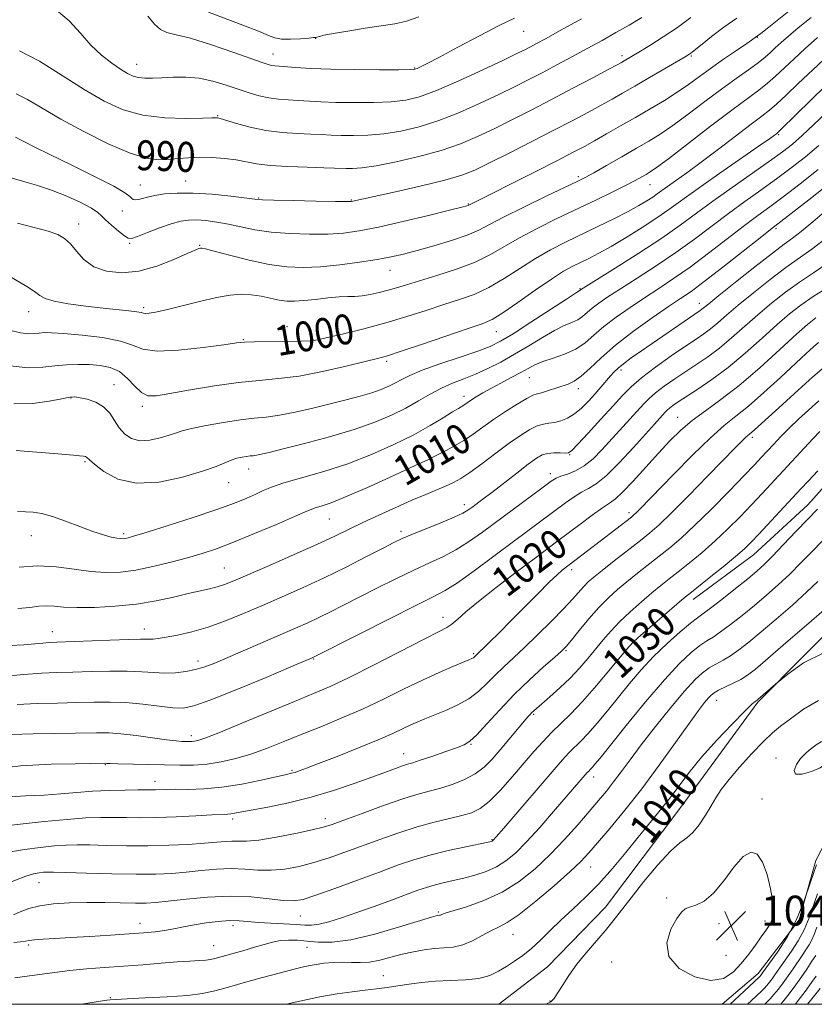
# Model space of a CAD drawing. Extents: x 2119800 to 2122700, y 329800 to 332700.
# Drawn here: x 2122104 to 2122316, y 330000 to 330263 of the extents above; entities that cross this region are included whole.
import ezdxf
from ezdxf.enums import TextEntityAlignment as Align

# ---------------------------------------------------------------- set-up
doc = ezdxf.new("R2010")
doc.units = 0
doc.header["$MEASUREMENT"] = 0
for name, color, linetype, lineweight in [('DTM HARD BREAKLINE', 7, 'Continuous', 0), ('DTM SPOT ELEVATION', 2, 'Continuous', 13), ('GRID LINE', 7, 'Continuous', 0), ('INDEX CONTOUR', 41, 'Continuous', 13), ('INDEX CONTOUR LABEL', 244, 'Continuous', 0), ('INTERMEDIATE CONTOUR', 44, 'Continuous', 0), ('SPOT ELEVATION', 7, 'Continuous', 0)]:
    doc.layers.add(name, color=color, linetype=linetype, lineweight=lineweight)
doc.styles.add('Style-ITALICS', font='ITALICS.shx')

# ---------------------------------------------------------------- blocks, each defined once
blk = doc.blocks.new('SPOT')
at = {"layer": 'SPOT ELEVATION'}
for p, q in [((-3.91, -3.91), (3.82, 3.81)), ((-1.65, 3.77), (1.72, -3.93))]:
    blk.add_line(p, q, dxfattribs=at)

msp = doc.modelspace()

# ---------------------------------------------------------------- linework, layer by layer
at = {"layer": 'DTM HARD BREAKLINE'}
for points in [[(2122500, 330309.357, 1029.369), (2122496.198, 330307.173, 1029.525), (2122483.148, 330289.199, 1029.805), (2122466.725, 330270.767, 1029.665), (2122446.5, 330247.502, 1030.225), (2122433.513, 330230.781, 1030.785), (2122415.609, 330216.193, 1031.205), (2122395.618, 330201.709, 1030.785), (2122370.874, 330184.326, 1030.715), (2122333.803, 330155.003, 1030.925), (2122314.497, 330133.367, 1031.275), (2122300.009, 330120.071, 1030.785), (2122283.913, 330108.113, 1030.575)], [(2122291.679, 330000, 1042.922), (2122301.272, 330008.212, 1042.545), (2122312.252, 330022.522, 1042.265), (2122316.614, 330038.422, 1042.055), (2122323.334, 330051.272, 1041.985), (2122330.554, 330061.585, 1041.215), (2122338.858, 330068.493, 1040.165), (2122344.27, 330076.176, 1039.745), (2122345.793, 330093.894, 1039.605), (2122351.458, 330106.588, 1039.325), (2122361.008, 330121.598, 1039.185), (2122373.523, 330133.109, 1039.115), (2122387.99, 330145.987, 1038.625), (2122400.099, 330161.915, 1037.785), (2122406.619, 330170.798, 1037.225), (2122421.869, 330182.589, 1036.105), (2122431.802, 330188.578, 1035.405), (2122436.535, 330195.248, 1034.845), (2122442.438, 330204.371, 1033.305), (2122444.353, 330213.276, 1032.745), (2122447.074, 330225.7, 1031.345), (2122455.956, 330239.907, 1030.085), (2122467.302, 330253.152, 1029.455), (2122485.779, 330266.665, 1029.315)], [(2122427.207, 330188.81, 1035.965), (2122418.89, 330198.232, 1036.245), (2122408.206, 330193.956, 1036.315), (2122393.948, 330181.068, 1036.945), (2122372.374, 330155.987, 1038.905), (2122349.58, 330131.596, 1038.625), (2122326.085, 330105.775, 1039.325), (2122301.16, 330080.654, 1040.165), (2122280.922, 330052.994, 1041.005), (2122260.506, 330025.971, 1041.215), (2122245.045, 330010.003, 1041.145), (2122231.999, 330000, 1041.425)]]:
    msp.add_polyline3d(points, dxfattribs=at)
at = {"layer": 'DTM SPOT ELEVATION'}
for p in [(2122238.62, 330259.85, 984.79), (2122183.14, 330257.93, 982.09), (2122301.06, 330258.19, 994.09), (2122171.78, 330253.76, 983.29), (2122264.87, 330253.29, 989.59), (2122283.46, 330253.2, 992.19), (2122135.37, 330251.02, 985.29), (2122209.59, 330250.06, 983.89), (2122156.95, 330237.34, 987.89), (2122306.76, 330232.24, 1002.19), (2122253.28, 330221, 995.69), (2122136.35, 330218.81, 991.19), (2122148.44, 330219.86, 991.29), (2122272.42, 330218.89, 998.79), (2122167.9, 330215.3, 991.89), (2122192.62, 330214.82, 991.89), (2122223.87, 330213.73, 993.89), (2122131.56, 330211.8, 992.69), (2122119.89, 330208.38, 995.39), (2122305.99, 330207.1, 1010.29), (2122133.45, 330203.2, 994.19), (2122152.19, 330202.66, 995.89), (2122202.97, 330195.96, 996.79), (2122253.69, 330191.08, 1003.89), (2122285.54, 330187.18, 1011.39), (2122106.55, 330184.99, 998.69), (2122137.23, 330186.02, 997.69), (2122175.44, 330180.99, 999.49), (2122231.34, 330179.62, 1002.79), (2122163.84, 330177.49, 999.89), (2122182.39, 330177.61, 999.89), (2122202.1, 330171.74, 1002.29), (2122264.65, 330169.41, 1012.39), (2122129.32, 330165.48, 1003.29), (2122240.18, 330167.3, 1008.89), (2122253.28, 330164.37, 1010.49), (2122117.78, 330161.91, 1004.09), (2122222.72, 330162.39, 1007.49), (2122136.86, 330159.68, 1002.39), (2122279.81, 330156.78, 1019.19), (2122299.71, 330151.4, 1024.39), (2122250.91, 330146.79, 1014.09), (2122121.52, 330144.87, 1006.19), (2122214.19, 330144.69, 1010.29), (2122165.25, 330142.95, 1006.69), (2122245.82, 330141.72, 1015.49), (2122159.93, 330139.3, 1006.79), (2122222.83, 330133.44, 1013.49), (2122266.78, 330131.28, 1021.59), (2122186.75, 330129.59, 1010.89), (2122131.85, 330125.71, 1007.69), (2122205.89, 330126.29, 1013.59), (2122107.23, 330125.13, 1008.79), (2122158.71, 330116.5, 1011.09), (2122251.46, 330116.11, 1022.39), (2122217.15, 330103.38, 1019.39), (2122112.82, 330099.53, 1013.29), (2122137.42, 330100.2, 1013.39), (2122249.99, 330094.42, 1026.19), (2122268.35, 330096, 1030.29), (2122151.73, 330091.64, 1015.49), (2122182.59, 330092.21, 1018.09), (2122225.35, 330093.66, 1021.79), (2122290.19, 330081.18, 1038.69), (2122241.31, 330077.47, 1028.19), (2122149.92, 330071.78, 1019.49), (2122224.61, 330069.45, 1026.09), (2122206.61, 330066.91, 1025.29), (2122305.99, 330065.78, 1043.29), (2122126.95, 330064.01, 1022.09), (2122176.81, 330062.51, 1023.79), (2122257.38, 330060.68, 1034.59), (2122140.27, 330059.56, 1023.39), (2122302.3, 330054.82, 1043.59), (2122160.94, 330049.47, 1026.39), (2122185.67, 330049.53, 1027.49), (2122230.22, 330043.98, 1031.89), (2122256.59, 330036.63, 1038.79), (2122109.25, 330032.46, 1030.79), (2122276.84, 330028.4, 1043.59), (2122179.01, 330023.6, 1032.89), (2122215.84, 330024.68, 1035.79), (2122136.27, 330021.58, 1033.39), (2122161.07, 330021.04, 1034.49), (2122290.84, 330021.52, 1044.69), (2122303.12, 330022.26, 1044.49), (2122235.79, 330018.67, 1038.79), (2122106.54, 330015.85, 1034.29), (2122155.9, 330015.63, 1035.19), (2122180.84, 330015.22, 1036.89), (2122292.7, 330013.04, 1045.39), (2122262.16, 330011.34, 1043.19), (2122201.18, 330007.62, 1039.19), (2122128.28, 330001.79, 1037.89), (2122245.65, 330000.87, 1041.89)]:
    msp.add_point(p, dxfattribs=at)
at = {"layer": 'GRID LINE', "flags": 128}
msp.add_lwpolyline([(2120000, 330000), (2122500, 330000), (2122500, 332500), (2120000, 332500), (2120000, 330000)], dxfattribs=at)
at = {"layer": 'INDEX CONTOUR', "flags": 128}
for points, elevation in [([(2122283.254, 330263.508), (2122279.708, 330260.881), (2122275.944, 330258.33), (2122272.365, 330256.062), (2122269.419, 330254.266), (2122265.453, 330251.904), (2122264.801, 330251.531), (2122263.615, 330250.883), (2122261.2, 330249.586), (2122257.098, 330247.398), (2122251.823, 330244.602), (2122246.129, 330241.614), (2122240.647, 330238.781), (2122235.522, 330236.18), (2122230.774, 330233.82), (2122226.339, 330231.701), (2122221.805, 330229.78), (2122216.677, 330228.007), (2122210.698, 330226.362), (2122204.58, 330224.955), (2122199.271, 330223.93), (2122195.485, 330223.376), (2122192.988, 330223.18), (2122191.306, 330223.177), (2122188.16, 330223.305), (2122185.284, 330223.4), (2122180.876, 330223.519), (2122175.735, 330223.707), (2122170.963, 330224.017), (2122167.368, 330224.477), (2122161.888, 330225.517), (2122158.811, 330225.904), (2122155.48, 330226.137), (2122152.197, 330226.197), (2122149.197, 330226.076), (2122146.441, 330225.855), (2122143.823, 330225.629), (2122141.154, 330225.545), (2122137.932, 330225.966), (2122133.573, 330227.307), (2122127.763, 330229.811), (2122121.267, 330233.044), (2122115.117, 330236.402), (2122106.24, 330241.648), (2122103.178, 330243.122)], 990), ([(2122320.336, 330253.706), (2122315.843, 330249.574), (2122311.942, 330245.884), (2122308.739, 330242.811), (2122306.217, 330240.439), (2122304.245, 330238.731), (2122302.217, 330237.151), (2122299.415, 330235.036), (2122290.641, 330228.326), (2122286.029, 330224.841), (2122282.196, 330222.025), (2122279.217, 330219.898), (2122277.022, 330218.347), (2122274.307, 330216.386), (2122273.108, 330215.553), (2122271.555, 330214.553), (2122269.422, 330213.294), (2122266.513, 330211.714), (2122262.735, 330209.792), (2122258.42, 330207.673), (2122249.835, 330203.534), (2122245.828, 330201.488), (2122241.809, 330199.192), (2122237.657, 330196.531), (2122233.462, 330193.8), (2122229.372, 330191.393), (2122225.462, 330189.587), (2122221.54, 330188.176), (2122217.342, 330186.835), (2122212.659, 330185.312), (2122207.489, 330183.653), (2122201.882, 330181.976), (2122196.012, 330180.401), (2122190.55, 330179.049), (2122186.291, 330178.04), (2122183.683, 330177.452), (2122181.774, 330177.181), (2122179.268, 330177.078), (2122175.292, 330177.018), (2122166.703, 330176.913), (2122164.15, 330176.83), (2122161.957, 330176.612), (2122158.587, 330176.138), (2122153.053, 330175.377), (2122146.545, 330174.664), (2122140.802, 330174.425), (2122137.023, 330174.949), (2122134.252, 330175.979), (2122130.992, 330177.116), (2122126.214, 330178.036), (2122120.75, 330178.694), (2122115.897, 330179.112), (2122112.63, 330179.319), (2122110.64, 330179.355), (2122109.295, 330179.257), (2122108.019, 330179.098), (2122106.457, 330179.044), (2122104.315, 330179.29), (2122101.399, 330179.992)], 1000), ([(2122320.766, 330219.549), (2122314.783, 330214.849), (2122304.577, 330206.911), (2122301.781, 330204.711), (2122297.233, 330201.114), (2122291.805, 330196.84), (2122286.859, 330193.002), (2122283.342, 330190.382), (2122280.552, 330188.439), (2122277.368, 330186.299), (2122273.002, 330183.314), (2122267.992, 330179.737), (2122263.203, 330176.045), (2122259.326, 330172.663), (2122256.333, 330169.821), (2122254.013, 330167.697), (2122252.154, 330166.382), (2122250.506, 330165.617), (2122244.99, 330163.816), (2122243.38, 330163.325), (2122242.232, 330163.023), (2122241.125, 330162.633), (2122239.492, 330161.803), (2122236.948, 330160.289), (2122233.823, 330158.297), (2122230.628, 330156.149), (2122227.76, 330154.114), (2122225.167, 330152.257), (2122222.684, 330150.591), (2122220.217, 330149.137), (2122217.949, 330147.93), (2122214.799, 330146.315), (2122213.042, 330145.436), (2122209.736, 330143.86), (2122204.21, 330141.291), (2122197.612, 330138.294), (2122191.55, 330135.65), (2122187.272, 330133.95), (2122184.602, 330133.034), (2122183.007, 330132.555), (2122181.886, 330132.166), (2122180.361, 330131.514), (2122177.488, 330130.249), (2122172.686, 330128.17), (2122166.836, 330125.691), (2122161.184, 330123.378), (2122156.644, 330121.655), (2122152.803, 330120.374), (2122148.92, 330119.244), (2122144.456, 330118.052), (2122139.685, 330116.902), (2122135.088, 330115.975), (2122130.997, 330115.42), (2122127.151, 330115.274), (2122123.14, 330115.544), (2122118.659, 330116.167), (2122113.819, 330116.816), (2122108.829, 330117.091), (2122103.931, 330116.73)], 1010), ([(2122316.69, 330183.294), (2122314.435, 330181.552), (2122311.528, 330178.945), (2122307.089, 330174.858), (2122301.665, 330169.963), (2122296.162, 330165.254), (2122291.314, 330161.492), (2122287.184, 330158.51), (2122283.662, 330155.904), (2122280.606, 330153.304), (2122277.717, 330150.473), (2122274.662, 330147.201), (2122267.876, 330139.711), (2122265.065, 330136.741), (2122263.145, 330134.971), (2122261.598, 330133.853), (2122259.698, 330132.592), (2122256.938, 330130.607), (2122253.683, 330128.172), (2122247.809, 330123.747), (2122241.453, 330119.001), (2122236.627, 330115.37), (2122231.318, 330111.316), (2122226.584, 330107.591), (2122223.235, 330104.786), (2122221.041, 330102.842), (2122219.521, 330101.536), (2122218.113, 330100.583), (2122215.947, 330099.433), (2122212.073, 330097.474), (2122198.775, 330090.66), (2122192.094, 330087.31), (2122187.002, 330084.904), (2122182.589, 330082.993), (2122177.447, 330080.868), (2122163.415, 330075.033), (2122157.305, 330072.519), (2122153.563, 330071.046), (2122151.696, 330070.412), (2122150.784, 330070.231), (2122150.05, 330070.178), (2122149.294, 330070.17), (2122148.464, 330070.186), (2122147.441, 330070.222), (2122145.861, 330070.349), (2122143.296, 330070.652), (2122135.2, 330071.769), (2122131.145, 330072.253), (2122127.887, 330072.484), (2122124.661, 330072.512), (2122107.683, 330072.217), (2122101.728, 330072.073)], 1020), ([(2122317.162, 330142.436), (2122314.669, 330139.822), (2122312.646, 330137.662), (2122301.47, 330125.567), (2122299.411, 330123.39), (2122297.59, 330121.63), (2122295.246, 330119.604), (2122291.898, 330116.86), (2122288.181, 330113.873), (2122282.994, 330109.74), (2122281.481, 330108.503), (2122279.514, 330106.839), (2122272.939, 330101.197), (2122269.934, 330098.586), (2122268.076, 330096.904), (2122266.716, 330095.454), (2122264.879, 330093.235), (2122261.876, 330089.575), (2122258.139, 330085.121), (2122254.379, 330080.846), (2122251.162, 330077.492), (2122246.074, 330072.57), (2122243.831, 330070.205), (2122241.496, 330067.558), (2122238.831, 330064.444), (2122235.706, 330060.82), (2122232.439, 330057.186), (2122229.452, 330054.18), (2122227.014, 330052.26), (2122224.759, 330051.153), (2122222.163, 330050.405), (2122218.819, 330049.624), (2122214.778, 330048.655), (2122210.209, 330047.405), (2122205.294, 330045.825), (2122200.277, 330044.048), (2122190.909, 330040.586), (2122186.701, 330039.105), (2122182.678, 330037.838), (2122178.749, 330036.819), (2122174.926, 330036.108), (2122171.246, 330035.781), (2122167.713, 330035.848), (2122164.195, 330036.091), (2122160.531, 330036.231), (2122156.613, 330036.067), (2122152.568, 330035.69), (2122148.583, 330035.267), (2122144.706, 330034.939), (2122140.455, 330034.748), (2122135.214, 330034.71), (2122128.701, 330034.824), (2122121.981, 330035.018), (2122116.455, 330035.199), (2122113.131, 330035.295), (2122111.444, 330035.305), (2122110.432, 330035.245), (2122109.285, 330035.109), (2122107.761, 330034.798), (2122105.77, 330034.19), (2122100.53, 330032.197)], 1030), ([(2122318.799, 330093.822), (2122313.33, 330091.155), (2122309.227, 330088.121), (2122305.931, 330085.473), (2122301.273, 330081.471), (2122300.952, 330081.215), (2122300.434, 330080.886), (2122299.545, 330080.105), (2122297.59, 330078.201), (2122294.288, 330074.835), (2122290.214, 330070.518), (2122286.158, 330065.972), (2122282.736, 330061.787), (2122279.867, 330058.022), (2122277.294, 330054.599), (2122274.776, 330051.406), (2122269.218, 330044.631), (2122265.911, 330040.571), (2122262.344, 330036.289), (2122258.697, 330032.187), (2122255.133, 330028.576), (2122251.742, 330025.39), (2122248.597, 330022.463), (2122245.744, 330019.683), (2122243.141, 330017.118), (2122240.724, 330014.878), (2122238.432, 330013.039), (2122236.233, 330011.503), (2122234.1, 330010.134), (2122231.966, 330008.842), (2122229.59, 330007.723), (2122226.69, 330006.92), (2122223.1, 330006.516), (2122215.103, 330006.177), (2122211.421, 330005.841), (2122208.079, 330005.383), (2122205.024, 330004.905), (2122202.176, 330004.486), (2122199.345, 330004.114), (2122196.316, 330003.758), (2122192.886, 330003.367), (2122188.908, 330002.832), (2122184.25, 330002.025), (2122178.907, 330000.876), (2122175.271, 330000)], 1040), ([(2122298.403, 330000), (2122299.438, 330000.967), (2122302.256, 330003.626), (2122302.938, 330004.309), (2122303.591, 330005.03), (2122304.283, 330005.877), (2122305.01, 330006.832), (2122305.749, 330007.862), (2122307.411, 330010.28), (2122310.191, 330014.229), (2122311.937, 330016.912), (2122313.567, 330019.912), (2122314.878, 330023.101), (2122317.069, 330029.52)], 1040)]:
    msp.add_lwpolyline(points, dxfattribs=dict(at, elevation=elevation))
at = {"layer": 'INTERMEDIATE CONTOUR', "flags": 128}
for points, elevation in [([(2122312.967, 330268.031), (2122304.079, 330260.922), (2122301.953, 330259.25), (2122301.071, 330258.58), (2122298.236, 330256.611), (2122295.487, 330254.725), (2122292.049, 330252.35), (2122288.561, 330249.895), (2122282.648, 330245.613), (2122279.649, 330243.562), (2122276.219, 330241.394), (2122272.438, 330239.129), (2122268.48, 330236.823), (2122264.527, 330234.547), (2122260.812, 330232.426), (2122257.577, 330230.601), (2122254.861, 330229.105), (2122251.895, 330227.532), (2122247.697, 330225.369), (2122241.727, 330222.325), (2122223.854, 330213.296), (2122223.48, 330213.183), (2122222.128, 330212.838), (2122218.891, 330212.038), (2122213.274, 330210.667), (2122206.417, 330209.031), (2122199.872, 330207.546), (2122194.776, 330206.536), (2122190.603, 330205.963), (2122186.412, 330205.697), (2122181.518, 330205.639), (2122176.263, 330205.793), (2122171.238, 330206.193), (2122166.911, 330206.84), (2122163.189, 330207.608), (2122159.849, 330208.339), (2122156.721, 330208.9), (2122153.85, 330209.269), (2122151.338, 330209.449), (2122149.198, 330209.427), (2122147.092, 330209.118), (2122144.594, 330208.422), (2122141.467, 330207.313), (2122138.231, 330206.067), (2122135.593, 330205.033), (2122134.031, 330204.508), (2122133.084, 330204.571), (2122132.062, 330205.248), (2122130.474, 330206.498), (2122128.626, 330208.02), (2122127.023, 330209.447), (2122125.968, 330210.527), (2122124.955, 330211.466), (2122123.276, 330212.588), (2122120.425, 330214.108), (2122116.705, 330215.828), (2122112.619, 330217.447), (2122108.609, 330218.735), (2122104.86, 330219.78), (2122101.494, 330220.748)], 994), ([(2122254.132, 330263.191), (2122248.439, 330260.015), (2122244.531, 330257.854), (2122242.098, 330256.532), (2122240.481, 330255.677), (2122238.994, 330254.913), (2122236.853, 330253.86), (2122233.248, 330252.134), (2122227.732, 330249.534), (2122221.313, 330246.589), (2122215.364, 330244.01), (2122210.858, 330242.34), (2122207.184, 330241.447), (2122203.33, 330241.031), (2122198.581, 330240.837), (2122193.395, 330240.791), (2122188.525, 330240.862), (2122184.544, 330241.02), (2122178.478, 330241.388), (2122175.791, 330241.524), (2122173.172, 330241.7), (2122170.603, 330242.023), (2122168.045, 330242.579), (2122165.376, 330243.362), (2122162.457, 330244.344), (2122159.194, 330245.463), (2122155.681, 330246.52), (2122152.059, 330247.279), (2122148.473, 330247.58), (2122145.093, 330247.551), (2122142.092, 330247.393), (2122139.599, 330247.282), (2122137.557, 330247.29), (2122135.87, 330247.464), (2122134.405, 330247.861), (2122132.902, 330248.571), (2122131.065, 330249.694), (2122128.694, 330251.315), (2122125.953, 330253.468), (2122123.103, 330256.172), (2122120.306, 330259.359), (2122117.348, 330262.618), (2122113.923, 330265.448)], 986), ([(2122295.58, 330263.366), (2122292.074, 330260.941), (2122288.848, 330258.477), (2122286.29, 330256.419), (2122283.764, 330254.362), (2122283.247, 330253.961), (2122282.749, 330253.619), (2122281.759, 330253.018), (2122272.274, 330247.459), (2122268.297, 330245.142), (2122265.058, 330243.27), (2122262.263, 330241.683), (2122259.388, 330240.094), (2122255.974, 330238.248), (2122251.81, 330236.042), (2122246.749, 330233.408), (2122240.821, 330230.367), (2122234.775, 330227.297), (2122229.537, 330224.664), (2122225.654, 330222.787), (2122222.148, 330221.396), (2122217.658, 330220.076), (2122211.343, 330218.53), (2122204.404, 330216.956), (2122193.02, 330214.445), (2122192.594, 330214.393), (2122191.359, 330214.381), (2122188.391, 330214.42), (2122183.218, 330214.513), (2122177.159, 330214.633), (2122171.979, 330214.749), (2122168.894, 330214.85), (2122166.911, 330215.005), (2122160.486, 330215.786), (2122155.478, 330216.298), (2122150.437, 330216.633), (2122146.166, 330216.641), (2122142.763, 330216.386), (2122140.152, 330215.985), (2122138.237, 330215.549), (2122136.862, 330215.163), (2122135.852, 330214.905), (2122135.058, 330214.838), (2122134.435, 330214.959), (2122133.966, 330215.249), (2122133.482, 330215.743), (2122132.218, 330216.701), (2122129.256, 330218.438), (2122124.094, 330221.099), (2122117.878, 330224.165), (2122112.17, 330226.942), (2122108.183, 330228.898), (2122105.745, 330230.122), (2122104.331, 330230.86), (2122103.001, 330231.602)], 992), ([(2122315.368, 330263.523), (2122311.957, 330260.732), (2122309.333, 330258.524), (2122307.364, 330256.8), (2122305.838, 330255.406), (2122304.522, 330254.175), (2122303.101, 330252.92), (2122301.241, 330251.441), (2122298.672, 330249.568), (2122295.394, 330247.231), (2122291.473, 330244.387), (2122287.049, 330241.078), (2122282.548, 330237.686), (2122278.469, 330234.686), (2122275.128, 330232.392), (2122272.106, 330230.507), (2122268.8, 330228.579), (2122264.838, 330226.304), (2122260.767, 330223.982), (2122257.367, 330222.058), (2122255.074, 330220.797), (2122252.96, 330219.729), (2122244.651, 330215.783), (2122238.661, 330212.904), (2122233.264, 330210.219), (2122229.496, 330208.215), (2122226.648, 330206.717), (2122223.565, 330205.387), (2122219.426, 330203.972), (2122214.721, 330202.556), (2122210.266, 330201.308), (2122206.619, 330200.347), (2122203.291, 330199.586), (2122199.533, 330198.888), (2122194.828, 330198.159), (2122189.581, 330197.479), (2122184.433, 330196.974), (2122179.825, 330196.763), (2122175.421, 330196.937), (2122170.69, 330197.585), (2122165.352, 330198.712), (2122160.135, 330200.017), (2122156.015, 330201.117), (2122153.688, 330201.725), (2122152.714, 330201.931), (2122152.37, 330201.919), (2122151.967, 330201.802), (2122150.959, 330201.404), (2122148.836, 330200.476), (2122145.282, 330198.91), (2122140.758, 330197.154), (2122135.921, 330195.797), (2122131.346, 330195.315), (2122127.281, 330195.737), (2122123.892, 330196.979), (2122121.277, 330198.892), (2122119.27, 330201.075), (2122117.641, 330203.06), (2122116.117, 330204.499), (2122114.283, 330205.535), (2122111.681, 330206.43), (2122103.499, 330208.623)], 996), ([(2122270.221, 330263.525), (2122266.797, 330261.496), (2122263.277, 330259.47), (2122259.62, 330257.414), (2122255.755, 330255.288), (2122251.661, 330253.074), (2122247.518, 330250.864), (2122243.557, 330248.781), (2122239.895, 330246.888), (2122236.197, 330245.025), (2122232.011, 330242.977), (2122227.035, 330240.617), (2122221.559, 330238.184), (2122216.021, 330236.008), (2122210.779, 330234.351), (2122205.882, 330233.201), (2122201.3, 330232.48), (2122197.033, 330232.106), (2122193.191, 330231.985), (2122189.916, 330232.02), (2122187.234, 330232.124), (2122184.732, 330232.258), (2122181.881, 330232.394), (2122178.299, 330232.533), (2122174.175, 330232.794), (2122169.844, 330233.326), (2122165.649, 330234.204), (2122161.977, 330235.214), (2122157.644, 330236.548), (2122156.948, 330236.732), (2122156.702, 330236.759), (2122155.412, 330236.717), (2122152.925, 330236.648), (2122148.504, 330236.58), (2122142.864, 330236.748), (2122137.012, 330237.441), (2122131.698, 330238.898), (2122126.648, 330241.175), (2122121.332, 330244.28), (2122115.428, 330248.072), (2122109.433, 330251.812), (2122104.059, 330254.609)], 988), ([(2122236.17, 330263.304), (2122232.115, 330261.359), (2122226.829, 330258.633), (2122221.099, 330255.585), (2122216.153, 330252.935), (2122212.92, 330251.231), (2122211.137, 330250.329), (2122210.248, 330249.912), (2122209.617, 330249.707), (2122208.321, 330249.615), (2122205.36, 330249.582), (2122200.129, 330249.568), (2122193.599, 330249.597), (2122187.135, 330249.705), (2122181.853, 330249.914), (2122177.876, 330250.164), (2122172.202, 330250.595), (2122171.471, 330250.685), (2122170.679, 330250.875), (2122169.124, 330251.39), (2122161.006, 330254.283), (2122155.088, 330256.322), (2122149.695, 330258.004), (2122145.904, 330258.928), (2122143.435, 330259.493), (2122141.675, 330260.29), (2122140.07, 330261.776), (2122138.318, 330263.866)], 984), ([(2122210.674, 330263.683), (2122207.357, 330262.528), (2122204.281, 330261.853), (2122196.341, 330260.635), (2122191.723, 330259.892), (2122187.831, 330259.229), (2122185.37, 330258.761), (2122184.09, 330258.469), (2122183.146, 330258.209), (2122182.551, 330258.134), (2122181.278, 330258.023), (2122179.069, 330257.853), (2122176.419, 330257.717), (2122174.012, 330257.742), (2122172.264, 330258.048), (2122170.519, 330258.729), (2122167.852, 330259.876), (2122163.691, 330261.501), (2122154.519, 330264.938)], 982), ([(2122317.078, 330258.137), (2122313.85, 330255.253), (2122310.841, 330252.49), (2122305.92, 330247.865), (2122303.729, 330245.94), (2122301.414, 330244.116), (2122294.257, 330238.792), (2122288.565, 330234.457), (2122277.289, 330225.809), (2122274.122, 330223.438), (2122272.448, 330222.27), (2122271.395, 330221.633), (2122270.189, 330220.949), (2122268.448, 330220.006), (2122265.889, 330218.688), (2122262.318, 330216.915), (2122257.896, 330214.765), (2122247.537, 330209.8), (2122242.282, 330207.214), (2122237.537, 330204.705), (2122229.822, 330200.192), (2122225.683, 330198.166), (2122220.704, 330196.283), (2122215.468, 330194.605), (2122210.811, 330193.211), (2122207.336, 330192.15), (2122204.733, 330191.339), (2122202.458, 330190.665), (2122200.091, 330190.044), (2122197.714, 330189.523), (2122195.527, 330189.179), (2122193.631, 330189.049), (2122191.718, 330189.011), (2122189.379, 330188.904), (2122186.363, 330188.616), (2122183.047, 330188.238), (2122179.971, 330187.91), (2122177.517, 330187.752), (2122175.457, 330187.802), (2122173.412, 330188.075), (2122168.544, 330189.086), (2122165.928, 330189.489), (2122163.295, 330189.603), (2122160.346, 330189.361), (2122156.69, 330188.718), (2122152.146, 330187.689), (2122143.243, 330185.49), (2122140.413, 330184.846), (2122138.713, 330184.542), (2122137.766, 330184.472), (2122137.18, 330184.54), (2122136.523, 330184.701), (2122135.349, 330184.919), (2122133.291, 330185.174), (2122126.391, 330185.911), (2122121.741, 330186.457), (2122117.083, 330187.097), (2122113.293, 330187.784), (2122110.959, 330188.5), (2122109.511, 330189.323), (2122108.088, 330190.358), (2122106.04, 330191.67), (2122101.007, 330194.656)], 998), ([(2122319.354, 330245.324), (2122315.21, 330241.342), (2122311.504, 330237.706), (2122307.132, 330233.392), (2122306.44, 330232.74), (2122306.123, 330232.483), (2122305.634, 330232.12), (2122304.26, 330231.141), (2122301.245, 330229.035), (2122290.181, 330221.355), (2122284.628, 330217.45), (2122277.427, 330212.246), (2122274.245, 330210.039), (2122270.319, 330207.478), (2122266.018, 330204.796), (2122261.98, 330202.39), (2122258.695, 330200.551), (2122256.064, 330199.189), (2122251.749, 330197.081), (2122249.326, 330195.739), (2122246.082, 330193.678), (2122241.765, 330190.698), (2122237.103, 330187.408), (2122233.061, 330184.621), (2122230.221, 330182.893), (2122227.612, 330181.748), (2122223.874, 330180.458), (2122211.63, 330176.291), (2122205.984, 330174.381), (2122202.349, 330173.201), (2122199.671, 330172.441), (2122196.348, 330171.612), (2122191.232, 330170.371), (2122184.982, 330168.961), (2122178.714, 330167.774), (2122173.229, 330167.074), (2122168.089, 330166.625), (2122162.542, 330166.067), (2122156.144, 330165.148), (2122149.681, 330164.054), (2122144.241, 330163.079), (2122140.606, 330162.5), (2122138.323, 330162.528), (2122136.629, 330163.355), (2122134.882, 330165.042), (2122132.927, 330167.109), (2122130.732, 330168.944), (2122128.277, 330170.077), (2122125.59, 330170.616), (2122122.719, 330170.81), (2122119.706, 330170.861), (2122116.608, 330170.774), (2122113.485, 330170.505), (2122110.261, 330170.101), (2122106.319, 330169.965), (2122100.903, 330170.589)], 1002), ([(2122319.455, 330238.082), (2122316.162, 330234.937), (2122313.046, 330232.033), (2122310.42, 330229.733), (2122307.759, 330227.635), (2122304.329, 330225.146), (2122294.318, 330218.114), (2122289.158, 330214.432), (2122280.476, 330208.056), (2122275.528, 330204.614), (2122269.407, 330200.604), (2122263.121, 330196.616), (2122253.861, 330190.809), (2122253.66, 330190.649), (2122253.456, 330190.531), (2122252.501, 330189.926), (2122250.058, 330188.34), (2122240.543, 330182.117), (2122235.815, 330179.074), (2122232.475, 330177.047), (2122229.742, 330175.695), (2122226.409, 330174.43), (2122221.67, 330172.811), (2122216.32, 330170.999), (2122211.555, 330169.301), (2122208.265, 330167.952), (2122206.111, 330166.889), (2122204.444, 330165.976), (2122202.7, 330165.096), (2122200.64, 330164.216), (2122198.109, 330163.324), (2122194.986, 330162.406), (2122191.279, 330161.432), (2122187.032, 330160.371), (2122182.36, 330159.225), (2122177.668, 330158.141), (2122173.432, 330157.302), (2122169.939, 330156.816), (2122166.703, 330156.498), (2122163.048, 330156.089), (2122158.564, 330155.405), (2122153.904, 330154.561), (2122149.992, 330153.75), (2122147.454, 330153.107), (2122145.74, 330152.55), (2122144.006, 330151.945), (2122141.627, 330151.229), (2122138.857, 330150.646), (2122136.169, 330150.512), (2122133.938, 330151.068), (2122132.151, 330152.247), (2122130.699, 330153.903), (2122129.444, 330155.864), (2122128.141, 330157.855), (2122126.513, 330159.576), (2122124.409, 330160.794), (2122122.161, 330161.56), (2122120.219, 330161.996), (2122118.839, 330162.191), (2122117.475, 330162.12), (2122115.383, 330161.727), (2122112.011, 330161.039), (2122107.583, 330160.42), (2122102.517, 330160.315)], 1004), ([(2122317.421, 330229.31), (2122313.868, 330226.338), (2122310.1, 330223.373), (2122306.139, 330220.408), (2122302.007, 330217.429), (2122297.738, 330214.379), (2122293.366, 330211.192), (2122284.252, 330204.318), (2122279.305, 330200.743), (2122274.052, 330197.197), (2122268.931, 330193.89), (2122264.49, 330191.063), (2122261.136, 330188.882), (2122258.726, 330187.224), (2122256.975, 330185.888), (2122254.395, 330183.683), (2122253.106, 330182.818), (2122251.528, 330182.085), (2122249.511, 330181.237), (2122246.918, 330179.976), (2122243.681, 330178.108), (2122240.023, 330175.863), (2122236.235, 330173.574), (2122232.563, 330171.521), (2122229.068, 330169.754), (2122225.77, 330168.269), (2122222.663, 330167.029), (2122219.681, 330165.86), (2122216.734, 330164.554), (2122213.734, 330162.96), (2122210.585, 330161.146), (2122207.186, 330159.235), (2122203.401, 330157.325), (2122198.932, 330155.415), (2122193.441, 330153.481), (2122186.851, 330151.535), (2122180.111, 330149.744), (2122174.43, 330148.314), (2122170.703, 330147.39), (2122168.568, 330146.88), (2122167.349, 330146.631), (2122166.453, 330146.507), (2122165.623, 330146.425), (2122164.685, 330146.32), (2122163.508, 330146.13), (2122162.125, 330145.811), (2122160.612, 330145.326), (2122156.559, 330143.655), (2122152.882, 330142.336), (2122147.549, 330140.731), (2122141.339, 330139.423), (2122135.311, 330139.123), (2122130.347, 330140.277), (2122126.615, 330142.266), (2122124.104, 330144.201), (2122122.736, 330145.393), (2122121.932, 330146.151), (2122121.679, 330146.266), (2122121.147, 330146.367), (2122120.122, 330146.483), (2122118.438, 330146.642), (2122113.219, 330147.093), (2122109.869, 330147.372), (2122106.383, 330147.64), (2122103.131, 330147.845)], 1006), ([(2122317.317, 330222.944), (2122312.442, 330219.111), (2122307.949, 330215.671), (2122304.359, 330212.999), (2122301.157, 330210.646), (2122297.573, 330207.952), (2122288.028, 330200.579), (2122283.082, 330196.873), (2122278.697, 330193.79), (2122274.742, 330191.164), (2122270.929, 330188.681), (2122267.069, 330186.098), (2122263.359, 330183.48), (2122260.09, 330180.966), (2122257.431, 330178.678), (2122255.065, 330176.672), (2122252.552, 330174.987), (2122249.601, 330173.639), (2122246.522, 330172.548), (2122243.777, 330171.613), (2122241.669, 330170.729), (2122239.865, 330169.79), (2122237.871, 330168.684), (2122235.349, 330167.346), (2122232.556, 330165.892), (2122229.901, 330164.481), (2122227.715, 330163.245), (2122226.021, 330162.215), (2122224.763, 330161.4), (2122222.713, 330159.993), (2122221.248, 330159.128), (2122219.687, 330158.171), (2122217.197, 330156.615), (2122213.739, 330154.544), (2122209.332, 330152.109), (2122204.035, 330149.467), (2122198.075, 330146.818), (2122191.72, 330144.372), (2122185.299, 330142.296), (2122174.596, 330139.22), (2122171.342, 330138.122), (2122169.108, 330137.174), (2122167.154, 330136.234), (2122164.782, 330135.164), (2122161.473, 330133.84), (2122156.748, 330132.14), (2122150.459, 330130.039), (2122143.766, 330127.883), (2122138.156, 330126.115), (2122134.731, 330125.059), (2122133.05, 330124.575), (2122132.285, 330124.404), (2122131.712, 330124.334), (2122131.03, 330124.351), (2122130.042, 330124.485), (2122128.565, 330124.782), (2122126.477, 330125.338), (2122123.668, 330126.262), (2122120.144, 330127.588), (2122116.347, 330129.042), (2122112.836, 330130.278), (2122110.022, 330131.034), (2122107.74, 330131.392), (2122105.675, 330131.521), (2122103.545, 330131.56)], 1008), ([(2122319.632, 330212.162), (2122315.879, 330208.994), (2122312.765, 330206.412), (2122310.46, 330204.618), (2122308.217, 330202.964), (2122305.061, 330200.59), (2122300.4, 330196.959), (2122295.182, 330192.826), (2122290.738, 330189.269), (2122288.061, 330187.098), (2122286.249, 330185.599), (2122285.778, 330185.249), (2122270.135, 330174.51), (2122267.39, 330172.591), (2122265.284, 330171.055), (2122263.857, 330169.901), (2122262.84, 330168.913), (2122261.883, 330167.826), (2122259.289, 330164.77), (2122257.69, 330162.93), (2122255.96, 330161.023), (2122254.141, 330159.213), (2122252.271, 330157.678), (2122250.397, 330156.558), (2122248.588, 330155.82), (2122246.919, 330155.396), (2122245.419, 330155.184), (2122243.938, 330154.956), (2122242.282, 330154.459), (2122240.271, 330153.476), (2122237.798, 330151.935), (2122234.767, 330149.804), (2122231.196, 330147.142), (2122227.522, 330144.367), (2122224.293, 330141.989), (2122221.882, 330140.372), (2122219.951, 330139.301), (2122217.987, 330138.416), (2122212.518, 330136.153), (2122208.83, 330134.589), (2122204.527, 330132.696), (2122200.003, 330130.644), (2122195.744, 330128.654), (2122188.208, 330125.011), (2122183.478, 330122.815), (2122177.353, 330120.085), (2122170.79, 330117.22), (2122161.259, 330113.105), (2122158.784, 330112.106), (2122156.861, 330111.472), (2122154.775, 330110.942), (2122149.079, 330109.664), (2122145.159, 330108.743), (2122140.531, 330107.753), (2122135.29, 330106.883), (2122129.626, 330106.284), (2122124.097, 330105.972), (2122119.349, 330105.922), (2122115.845, 330106.087), (2122113.304, 330106.312), (2122111.255, 330106.416), (2122109.241, 330106.276), (2122106.842, 330105.996), (2122103.647, 330105.739)], 1012), ([(2122319.81, 330204.845), (2122315.602, 330201.628), (2122308.679, 330196.721), (2122304.473, 330193.543), (2122299.996, 330190.007), (2122295.935, 330186.688), (2122292.811, 330184.034), (2122290.466, 330182), (2122288.573, 330180.416), (2122286.788, 330179.078), (2122284.693, 330177.644), (2122281.852, 330175.741), (2122278.039, 330173.136), (2122273.851, 330170.173), (2122270.094, 330167.332), (2122267.316, 330164.931), (2122265.038, 330162.603), (2122262.524, 330159.814), (2122259.292, 330156.259), (2122255.884, 330152.558), (2122253.097, 330149.562), (2122251.482, 330147.895), (2122250.592, 330147.281), (2122249.737, 330147.217), (2122248.392, 330147.269), (2122246.725, 330147.269), (2122245.071, 330147.117), (2122243.632, 330146.691), (2122242.062, 330145.798), (2122239.885, 330144.221), (2122236.812, 330141.873), (2122230.126, 330136.704), (2122227.723, 330134.867), (2122224.819, 330132.697), (2122223.78, 330131.958), (2122222.395, 330131.16), (2122220.085, 330130.081), (2122216.532, 330128.588), (2122208.808, 330125.451), (2122206.244, 330124.356), (2122204.034, 330123.301), (2122201.117, 330121.809), (2122196.726, 330119.547), (2122191.25, 330116.773), (2122185.369, 330113.894), (2122179.649, 330111.234), (2122174.179, 330108.801), (2122168.933, 330106.519), (2122163.889, 330104.347), (2122159.053, 330102.375), (2122154.431, 330100.725), (2122150.081, 330099.487), (2122146.236, 330098.618), (2122143.178, 330098.045), (2122141.088, 330097.696), (2122139.743, 330097.521), (2122138.824, 330097.468), (2122137.926, 330097.484), (2122136.329, 330097.501), (2122133.229, 330097.445), (2122128.21, 330097.271), (2122114.028, 330096.695), (2122112.021, 330096.6), (2122110.325, 330096.469), (2122108.128, 330096.256), (2122105.217, 330096.015), (2122101.529, 330095.825)], 1014), ([(2122319.982, 330197.978), (2122316.054, 330195.369), (2122312.295, 330192.851), (2122308.545, 330190.127), (2122304.809, 330187.189), (2122301.133, 330184.107), (2122294.138, 330177.95), (2122290.897, 330175.234), (2122287.853, 330172.944), (2122284.918, 330170.939), (2122281.979, 330169.008), (2122278.992, 330167.004), (2122276.181, 330165.033), (2122273.838, 330163.266), (2122272.129, 330161.787), (2122270.713, 330160.34), (2122267.026, 330156.27), (2122259.546, 330148.069), (2122257.192, 330145.694), (2122254.852, 330143.79), (2122252.5, 330142.463), (2122250.327, 330141.595), (2122248.58, 330141.009), (2122247.339, 330140.492), (2122246.028, 330139.667), (2122243.904, 330138.117), (2122227.65, 330126.11), (2122223.972, 330123.505), (2122220.521, 330121.322), (2122217.119, 330119.527), (2122213.493, 330117.85), (2122209.35, 330115.962), (2122204.535, 330113.643), (2122199.457, 330111.104), (2122190.587, 330106.573), (2122187.112, 330104.811), (2122184.01, 330103.29), (2122181.023, 330101.904), (2122177.786, 330100.467), (2122159.682, 330092.596), (2122156.236, 330091.129), (2122153.543, 330090.098), (2122151.091, 330089.371), (2122148.47, 330088.843), (2122145.675, 330088.523), (2122142.809, 330088.435), (2122139.897, 330088.579), (2122136.685, 330088.822), (2122132.843, 330089.001), (2122128.194, 330088.995), (2122123.164, 330088.86), (2122118.33, 330088.695), (2122114.061, 330088.565), (2122109.899, 330088.392), (2122105.179, 330088.068), (2122099.523, 330087.524)], 1016), ([(2122319.925, 330191.53), (2122315.913, 330188.983), (2122312.618, 330186.711), (2122309.622, 330184.37), (2122306.33, 330181.526), (2122302.314, 330177.908), (2122297.811, 330173.899), (2122293.222, 330170.049), (2122288.92, 330166.811), (2122285.143, 330164.234), (2122279.946, 330160.87), (2122278.511, 330159.893), (2122277.582, 330159.2), (2122276.945, 330158.648), (2122276.417, 330158.108), (2122273.56, 330154.947), (2122267.964, 330148.679), (2122264.196, 330144.59), (2122260.708, 330141.115), (2122258.044, 330138.969), (2122255.99, 330137.755), (2122254.139, 330136.801), (2122252.138, 330135.549), (2122249.856, 330133.92), (2122235.952, 330123.583), (2122230.735, 330119.685), (2122225.452, 330115.777), (2122220.957, 330112.563), (2122217.705, 330110.465), (2122214.537, 330108.768), (2122209.892, 330106.473), (2122202.827, 330102.931), (2122194.882, 330098.908), (2122182.216, 330092.493), (2122176.494, 330090.077), (2122169.891, 330087.304), (2122162.06, 330084.057), (2122155.128, 330081.271), (2122150.625, 330079.663), (2122147.721, 330079.089), (2122144.989, 330079.182), (2122141.334, 330079.608), (2122136.974, 330080.135), (2122132.456, 330080.556), (2122128.177, 330080.718), (2122123.93, 330080.684), (2122119.356, 330080.565), (2122114.221, 330080.45), (2122108.791, 330080.305), (2122103.453, 330080.071)], 1018), ([(2122317.348, 330176.756), (2122316.029, 330175.575), (2122314.054, 330173.77), (2122307.196, 330167.416), (2122302.784, 330163.385), (2122298.658, 330159.764), (2122295.308, 330157.043), (2122292.188, 330154.54), (2122288.494, 330151.283), (2122283.726, 330146.656), (2122278.617, 330141.479), (2122269.602, 330132.171), (2122268.702, 330131.262), (2122268.11, 330130.699), (2122267.42, 330130.122), (2122259.069, 330123.634), (2122248.967, 330115.914), (2122247.595, 330114.73), (2122245.449, 330112.701), (2122242.397, 330109.654), (2122235.247, 330102.37), (2122232.104, 330099.208), (2122229.569, 330096.693), (2122225.475, 330092.705), (2122225.226, 330092.516), (2122224.859, 330092.321), (2122224.059, 330091.981), (2122219.755, 330090.211), (2122216.082, 330088.625), (2122211.635, 330086.585), (2122206.616, 330084.139), (2122201.213, 330081.477), (2122195.608, 330078.828), (2122189.981, 330076.372), (2122184.491, 330074.119), (2122179.292, 330072.031), (2122174.495, 330070.089), (2122170.042, 330068.335), (2122165.836, 330066.829), (2122161.795, 330065.622), (2122157.905, 330064.729), (2122154.173, 330064.157), (2122150.559, 330063.895), (2122146.841, 330063.855), (2122142.752, 330063.934), (2122130.291, 330064.237), (2122128.273, 330064.301), (2122127.403, 330064.342), (2122126.973, 330064.375), (2122118.947, 330064.257), (2122112.524, 330064.109), (2122104.374, 330063.653), (2122095.407, 330062.632)], 1022), ([(2122318.893, 330170.125), (2122315.893, 330167.54), (2122311.971, 330164.038), (2122307.736, 330160.211), (2122300.304, 330153.44), (2122299.538, 330152.765), (2122298.483, 330151.912), (2122297.88, 330151.381), (2122296.984, 330150.504), (2122295.325, 330148.809), (2122287.858, 330141.109), (2122282.698, 330135.827), (2122278.076, 330131.173), (2122274.826, 330128.044), (2122272.377, 330125.905), (2122269.806, 330123.857), (2122262.819, 330118.397), (2122259.608, 330115.871), (2122257.379, 330114.075), (2122255.892, 330112.776), (2122254.715, 330111.584), (2122251.739, 330108.217), (2122249.328, 330105.622), (2122246.059, 330102.286), (2122242.349, 330098.628), (2122238.767, 330095.193), (2122233.236, 330090.059), (2122231.023, 330087.923), (2122228.911, 330085.758), (2122226.665, 330083.615), (2122224.043, 330081.618), (2122220.921, 330079.869), (2122217.639, 330078.393), (2122212.309, 330076.258), (2122210.392, 330075.451), (2122208.58, 330074.625), (2122206.522, 330073.63), (2122203.77, 330072.34), (2122199.854, 330070.63), (2122194.581, 330068.474), (2122188.871, 330066.212), (2122183.925, 330064.287), (2122180.642, 330063.025), (2122178.737, 330062.318), (2122177.627, 330061.946), (2122176.708, 330061.695), (2122175.314, 330061.374), (2122168.608, 330059.871), (2122163.44, 330058.819), (2122158.082, 330057.959), (2122153.241, 330057.523), (2122149.13, 330057.405), (2122145.84, 330057.412), (2122143.409, 330057.394), (2122140.382, 330057.301), (2122139.284, 330057.286), (2122137.888, 330057.285), (2122135.657, 330057.272), (2122132.24, 330057.222), (2122128.025, 330057.106), (2122123.586, 330056.895), (2122119.345, 330056.576), (2122115.135, 330056.214), (2122110.641, 330055.892), (2122105.648, 330055.647), (2122100.363, 330055.342)], 1024), ([(2122317.503, 330161.107), (2122314.734, 330158.689), (2122312.058, 330156.251), (2122309.557, 330153.861), (2122307.301, 330151.588), (2122305.313, 330149.497), (2122302.085, 330146.013), (2122300.253, 330144.065), (2122297.504, 330141.191), (2122293.479, 330137.027), (2122288.793, 330132.261), (2122284.307, 330127.84), (2122280.667, 330124.471), (2122277.663, 330121.913), (2122274.875, 330119.687), (2122269.04, 330115.099), (2122266.243, 330112.86), (2122263.699, 330110.742), (2122261.27, 330108.534), (2122258.758, 330105.962), (2122256.065, 330102.896), (2122253.48, 330099.783), (2122251.393, 330097.221), (2122250.005, 330095.577), (2122248.765, 330094.317), (2122246.936, 330092.677), (2122243.989, 330090.078), (2122240.226, 330086.656), (2122236.158, 330082.731), (2122232.256, 330078.652), (2122228.831, 330074.903), (2122226.156, 330072), (2122224.327, 330070.274), (2122222.759, 330069.31), (2122220.686, 330068.51), (2122217.616, 330067.423), (2122214.127, 330066.207), (2122211.07, 330065.165), (2122209.046, 330064.512), (2122207.674, 330064.094), (2122206.323, 330063.66), (2122204.44, 330062.996), (2122201.767, 330062.017), (2122198.124, 330060.668), (2122193.417, 330058.952), (2122187.904, 330057.074), (2122181.93, 330055.293), (2122175.888, 330053.822), (2122170.354, 330052.686), (2122161.462, 330051.016), (2122160.474, 330050.854), (2122159.571, 330050.777), (2122155.425, 330050.584), (2122151.129, 330050.354), (2122145.914, 330050.092), (2122140.749, 330049.895), (2122136.375, 330049.836), (2122132.663, 330049.867), (2122129.256, 330049.914), (2122125.781, 330049.902), (2122121.783, 330049.754), (2122116.787, 330049.39), (2122110.617, 330048.779), (2122104.284, 330048.076), (2122099.098, 330047.481)], 1026), ([(2122317.72, 330152.975), (2122315.87, 330151.022), (2122302.302, 330136.371), (2122299.487, 330133.378), (2122296.445, 330130.208), (2122293.192, 330126.946), (2122289.777, 330123.722), (2122286.282, 330120.666), (2122282.922, 330117.892), (2122279.943, 330115.517), (2122277.484, 330113.576), (2122275.26, 330111.801), (2122272.878, 330109.85), (2122270.073, 330107.478), (2122267.081, 330104.837), (2122264.269, 330102.177), (2122261.902, 330099.687), (2122259.855, 330097.306), (2122255.849, 330092.399), (2122253.601, 330089.793), (2122251.093, 330087.133), (2122248.339, 330084.498), (2122245.668, 330082.112), (2122241.332, 330078.366), (2122240.88, 330077.937), (2122240.462, 330077.495), (2122239.811, 330076.748), (2122232.358, 330067.954), (2122230.22, 330065.499), (2122228.081, 330063.36), (2122225.685, 330061.537), (2122222.862, 330060.027), (2122219.8, 330058.804), (2122216.778, 330057.842), (2122210.748, 330056.196), (2122206.633, 330054.923), (2122201.254, 330053.063), (2122195.53, 330050.982), (2122190.688, 330049.184), (2122187.528, 330048.027), (2122185.139, 330047.279), (2122182.184, 330046.565), (2122177.746, 330045.618), (2122172.601, 330044.619), (2122167.945, 330043.858), (2122164.674, 330043.541), (2122162.481, 330043.521), (2122160.758, 330043.566), (2122158.934, 330043.488), (2122153.409, 330043.015), (2122149.099, 330042.719), (2122143.939, 330042.465), (2122138.319, 330042.323), (2122132.639, 330042.336), (2122127.334, 330042.443), (2122122.856, 330042.556), (2122119.45, 330042.598), (2122116.56, 330042.523), (2122113.43, 330042.296), (2122109.549, 330041.896), (2122105.394, 330041.362), (2122101.692, 330040.748)], 1028), ([(2122317.098, 330132.215), (2122314.494, 330129.588), (2122311.341, 330126.277), (2122308.029, 330122.753), (2122305.096, 330119.666), (2122302.877, 330117.447), (2122300.896, 330115.661), (2122298.472, 330113.655), (2122295.173, 330110.996), (2122291.578, 330108.136), (2122288.513, 330105.747), (2122286.526, 330104.263), (2122285.047, 330103.182), (2122283.222, 330101.758), (2122280.432, 330099.431), (2122276.971, 330096.359), (2122273.364, 330092.878), (2122270.028, 330089.277), (2122266.941, 330085.634), (2122261.051, 330078.383), (2122258.293, 330075.066), (2122255.878, 330072.294), (2122253.928, 330070.236), (2122251, 330067.389), (2122249.671, 330065.98), (2122247.905, 330063.964), (2122233.378, 330047.063), (2122231.34, 330044.717), (2122230.513, 330043.798), (2122230.282, 330043.601), (2122230.032, 330043.517), (2122229.148, 330043.317), (2122223.258, 330042.096), (2122218.512, 330041.054), (2122213.652, 330039.859), (2122209.295, 330038.579), (2122205.019, 330037.113), (2122200.145, 330035.319), (2122194.29, 330033.145), (2122188.263, 330030.932), (2122183.172, 330029.111), (2122179.751, 330028.017), (2122177.251, 330027.598), (2122174.547, 330027.704), (2122170.751, 330028.155), (2122165.909, 330028.66), (2122160.303, 330028.896), (2122154.291, 330028.646), (2122148.529, 330028.091), (2122143.755, 330027.519), (2122140.422, 330027.155), (2122137.843, 330027), (2122135.05, 330026.992), (2122126.833, 330027.162), (2122122.073, 330027.194), (2122117.438, 330027.095), (2122113.175, 330026.816), (2122109.49, 330026.309), (2122106.534, 330025.565), (2122104.239, 330024.709), (2122102.481, 330023.901)], 1032), ([(2122318.435, 330123.797), (2122315.554, 330120.853), (2122312.65, 330117.853), (2122309.688, 330114.891), (2122306.638, 330112.04), (2122303.494, 330109.271), (2122300.252, 330106.54), (2122296.958, 330103.844), (2122293.847, 330101.388), (2122291.209, 330099.422), (2122289.208, 330098.081), (2122287.525, 330097.024), (2122285.72, 330095.791), (2122283.392, 330093.93), (2122280.3, 330091.029), (2122276.239, 330086.682), (2122271.21, 330080.789), (2122266.034, 330074.459), (2122259.061, 330065.77), (2122257.694, 330064.089), (2122257.038, 330063.326), (2122256.595, 330062.857), (2122255.927, 330062.208), (2122255.625, 330061.889), (2122246.631, 330051.447), (2122242.948, 330047.248), (2122239.417, 330043.367), (2122236.48, 330040.403), (2122233.931, 330038.269), (2122231.403, 330036.705), (2122228.616, 330035.484), (2122225.647, 330034.508), (2122222.658, 330033.712), (2122219.8, 330033.036), (2122217.159, 330032.43), (2122214.807, 330031.849), (2122212.712, 330031.231), (2122210.44, 330030.445), (2122203.403, 330027.841), (2122198.745, 330026.134), (2122194.113, 330024.48), (2122190.05, 330023.098), (2122186.686, 330022.062), (2122184.048, 330021.404), (2122182.06, 330021.132), (2122180.221, 330021.137), (2122177.925, 330021.284), (2122171.191, 330021.661), (2122167.806, 330021.888), (2122165.064, 330022.14), (2122162.669, 330022.331), (2122160.139, 330022.357), (2122157.133, 330022.146), (2122153.863, 330021.747), (2122150.678, 330021.241), (2122147.847, 330020.703), (2122145.282, 330020.186), (2122142.817, 330019.739), (2122140.243, 330019.39), (2122137.202, 330019.1), (2122133.298, 330018.808), (2122128.332, 330018.475), (2122122.885, 330018.129), (2122117.738, 330017.818), (2122113.531, 330017.575), (2122110.341, 330017.38), (2122108.107, 330017.199), (2122106.688, 330017.01), (2122105.623, 330016.827), (2122104.371, 330016.667), (2122102.519, 330016.546)], 1034), ([(2122317.232, 330112.916), (2122314.28, 330110.115), (2122310.399, 330106.63), (2122306.092, 330102.882), (2122302.033, 330099.424), (2122298.741, 330096.693), (2122296.117, 330094.64), (2122293.906, 330093.097), (2122291.889, 330091.898), (2122290.003, 330090.867), (2122288.217, 330089.823), (2122286.445, 330088.543), (2122284.363, 330086.617), (2122281.593, 330083.59), (2122277.929, 330079.227), (2122273.863, 330074.176), (2122270.067, 330069.306), (2122267.047, 330065.298), (2122264.675, 330062.078), (2122262.667, 330059.383), (2122260.739, 330056.938), (2122258.648, 330054.423), (2122256.157, 330051.503), (2122253.094, 330047.959), (2122249.561, 330044.01), (2122245.727, 330039.986), (2122241.714, 330036.187), (2122237.467, 330032.783), (2122232.886, 330029.913), (2122228.007, 330027.68), (2122223.412, 330026.05), (2122217.738, 330024.301), (2122216.808, 330023.977), (2122216.463, 330023.845), (2122216.224, 330023.789), (2122215.745, 330023.747), (2122215.337, 330023.669), (2122214.021, 330023.292), (2122205.511, 330020.662), (2122198.895, 330018.76), (2122192.531, 330017.259), (2122187.56, 330016.621), (2122183.83, 330016.631), (2122180.866, 330016.905), (2122178.26, 330017.115), (2122175.892, 330017.163), (2122173.708, 330017.005), (2122171.623, 330016.612), (2122169.409, 330016.006), (2122166.805, 330015.222), (2122163.692, 330014.316), (2122156.188, 330012.214), (2122155.029, 330011.957), (2122153.821, 330011.811), (2122152.053, 330011.687), (2122149.532, 330011.531), (2122146.145, 330011.301), (2122141.86, 330010.97), (2122136.967, 330010.576), (2122131.838, 330010.176), (2122126.796, 330009.807), (2122121.985, 330009.442), (2122117.502, 330009.027), (2122113.412, 330008.535), (2122106.151, 330007.518), (2122102.815, 330007.107)], 1036), ([(2122318.872, 330105.34), (2122314.16, 330101.22), (2122308.69, 330096.492), (2122303.814, 330092.31), (2122300.525, 330089.54), (2122298.387, 330087.89), (2122296.603, 330086.772), (2122294.572, 330085.716), (2122290.715, 330083.855), (2122289.535, 330083.204), (2122288.733, 330082.592), (2122287.985, 330081.798), (2122286.963, 330080.562), (2122285.35, 330078.45), (2122282.827, 330074.985), (2122279.208, 330069.907), (2122274.831, 330063.819), (2122270.164, 330057.544), (2122265.652, 330051.802), (2122261.627, 330046.916), (2122258.403, 330043.113), (2122256.082, 330040.432), (2122253.935, 330038.168), (2122251.029, 330035.434), (2122246.763, 330031.657), (2122241.879, 330027.513), (2122237.453, 330023.999), (2122234.272, 330021.826), (2122231.975, 330020.586), (2122229.911, 330019.596), (2122227.571, 330018.339), (2122225.002, 330016.99), (2122222.393, 330015.896), (2122219.882, 330015.301), (2122217.404, 330015.043), (2122214.842, 330014.861), (2122212.107, 330014.533), (2122209.22, 330014.029), (2122206.23, 330013.358), (2122203.199, 330012.562), (2122200.243, 330011.805), (2122197.489, 330011.283), (2122195.016, 330011.123), (2122192.696, 330011.185), (2122190.352, 330011.262), (2122187.854, 330011.185), (2122185.274, 330010.946), (2122182.736, 330010.579), (2122180.255, 330010.094), (2122177.431, 330009.414), (2122173.759, 330008.438), (2122168.98, 330007.13), (2122163.817, 330005.7), (2122159.239, 330004.417), (2122155.855, 330003.487), (2122152.829, 330002.853), (2122148.968, 330002.393), (2122143.526, 330002.007), (2122137.558, 330001.689), (2122129.651, 330001.321), (2122128.239, 330001.225), (2122127.355, 330001.109), (2122120.624, 330000)], 1038), ([(2122317.366, 330081.103), (2122313.326, 330078.853), (2122309.855, 330076.266), (2122307.261, 330074.255), (2122305.085, 330072.459), (2122302.68, 330070.194), (2122299.612, 330067.008), (2122296.31, 330063.37), (2122293.416, 330059.977), (2122291.392, 330057.333), (2122289.963, 330055.157), (2122288.673, 330052.974), (2122287.167, 330050.466), (2122285.497, 330047.942), (2122283.817, 330045.868), (2122282.191, 330044.482), (2122280.321, 330043.121), (2122277.818, 330040.897), (2122274.468, 330037.225), (2122270.76, 330032.761), (2122267.356, 330028.463), (2122262.589, 330022.277), (2122260.46, 330019.66), (2122255.35, 330013.78), (2122252.836, 330010.693), (2122250.695, 330007.71), (2122248.982, 330005.052), (2122247.699, 330002.957), (2122246.781, 330001.573), (2122245.872, 330000.685), (2122244.574, 330000)], 1042), ([(2122312.604, 330065.639), (2122311.475, 330064.001), (2122310.839, 330062.423), (2122311.251, 330061.439), (2122313.024, 330061.428), (2122315.51, 330062.135), (2122317.822, 330063.147), (2122319.275, 330064.119), (2122320.005, 330064.966), (2122320.35, 330065.668), (2122320.596, 330066.219), (2122320.986, 330067.015), (2122321.13, 330067.36), (2122321.161, 330067.775), (2122320.984, 330068.353), (2122320.533, 330069.122), (2122319.85, 330069.849), (2122319.001, 330070.236), (2122318.05, 330070.071), (2122317.029, 330069.488), (2122315.966, 330068.707), (2122314.882, 330067.883), (2122313.766, 330066.916), (2122312.604, 330065.639)], 1044), ([(2122305.191, 330027.392), (2122304.581, 330030.82), (2122303.63, 330034.637), (2122302.426, 330037.978), (2122301.025, 330040.091), (2122299.35, 330040.667), (2122297.295, 330039.506), (2122294.809, 330036.633), (2122292.076, 330032.967), (2122289.336, 330029.65), (2122286.812, 330027.554), (2122284.642, 330026.476), (2122282.945, 330025.943), (2122281.752, 330025.482), (2122280.752, 330024.624), (2122279.545, 330022.901), (2122277.983, 330020.027), (2122276.906, 330016.444), (2122277.411, 330012.776), (2122280.191, 330009.605), (2122284.363, 330007.346), (2122288.647, 330006.367), (2122292.038, 330006.895), (2122294.624, 330008.571), (2122296.767, 330010.889), (2122298.754, 330013.395), (2122300.565, 330015.829), (2122302.106, 330017.98), (2122303.307, 330019.698), (2122304.198, 330021.071), (2122304.836, 330022.251), (2122305.254, 330023.432), (2122305.399, 330025.002), (2122305.191, 330027.392)], 1044), ([(2122293.796, 330000), (2122294.874, 330001.011), (2122301.586, 330007.336), (2122301.769, 330007.531), (2122302.231, 330008.137), (2122302.445, 330008.444), (2122304.251, 330010.943), (2122306.383, 330013.926), (2122308.996, 330017.944), (2122311.537, 330022.627), (2122313.586, 330027.615), (2122315.259, 330032.592), (2122316.808, 330037.245)], 1042), ([(2122303.015, 330000), (2122303.572, 330000.536), (2122304.434, 330001.42), (2122305.481, 330002.594), (2122306.67, 330004.059), (2122307.949, 330005.75), (2122309.267, 330007.587), (2122310.572, 330009.482), (2122312.973, 330013.042), (2122313.999, 330014.531), (2122314.878, 330015.879), (2122315.597, 330017.199), (2122316.201, 330018.651), (2122316.958, 330020.604)], 1038), ([(2122307.329, 330000), (2122307.766, 330000.531), (2122309.167, 330002.343), (2122310.852, 330004.603), (2122312.609, 330007.044), (2122314.244, 330009.408), (2122315.63, 330011.485), (2122316.656, 330013.073)], 1036), ([(2122311.192, 330000), (2122311.928, 330000.979), (2122313.779, 330003.458), (2122315.494, 330005.787), (2122316.743, 330007.54)], 1034), ([(2122314.431, 330000), (2122315.979, 330001.893), (2122317.857, 330004.23)], 1032)]:
    msp.add_lwpolyline(points, dxfattribs=dict(at, elevation=elevation))

# ---------------------------------------------------------------- block references
at = {"layer": 'SPOT ELEVATION'}
msp.add_blockref('SPOT', (2122294.033, 330021.01, 1044.698), dxfattribs=at)

# ---------------------------------------------------------------- texts
at = {"layer": 'INDEX CONTOUR LABEL', "style": 'Style-ITALICS', "width": 0.875}
for s, rotation, p in [('990', 357.8, (2122135.2, 330226.806, 990)), ('1000', 10, (2122172.348, 330176.985, 1000)), ('1010', 29.8, (2122205.002, 330141.659, 1010)), ('1020', 36.9, (2122231.725, 330111.627, 1020)), ('1030', 43.2, (2122261.749, 330089.424, 1030)), ('1040', 51, (2122269.415, 330044.871, 1040))]:
    msp.add_text(s, height=8, rotation=rotation, dxfattribs=at).set_placement(p, align=Align.MIDDLE_LEFT)
at = {"layer": 'SPOT ELEVATION', "style": 'Style-ITALICS'}
msp.add_text('1044.7', height=8, dxfattribs=at).set_placement((2122302.033, 330021.01, 1044.698))

doc.saveas('drawing.dxf')
